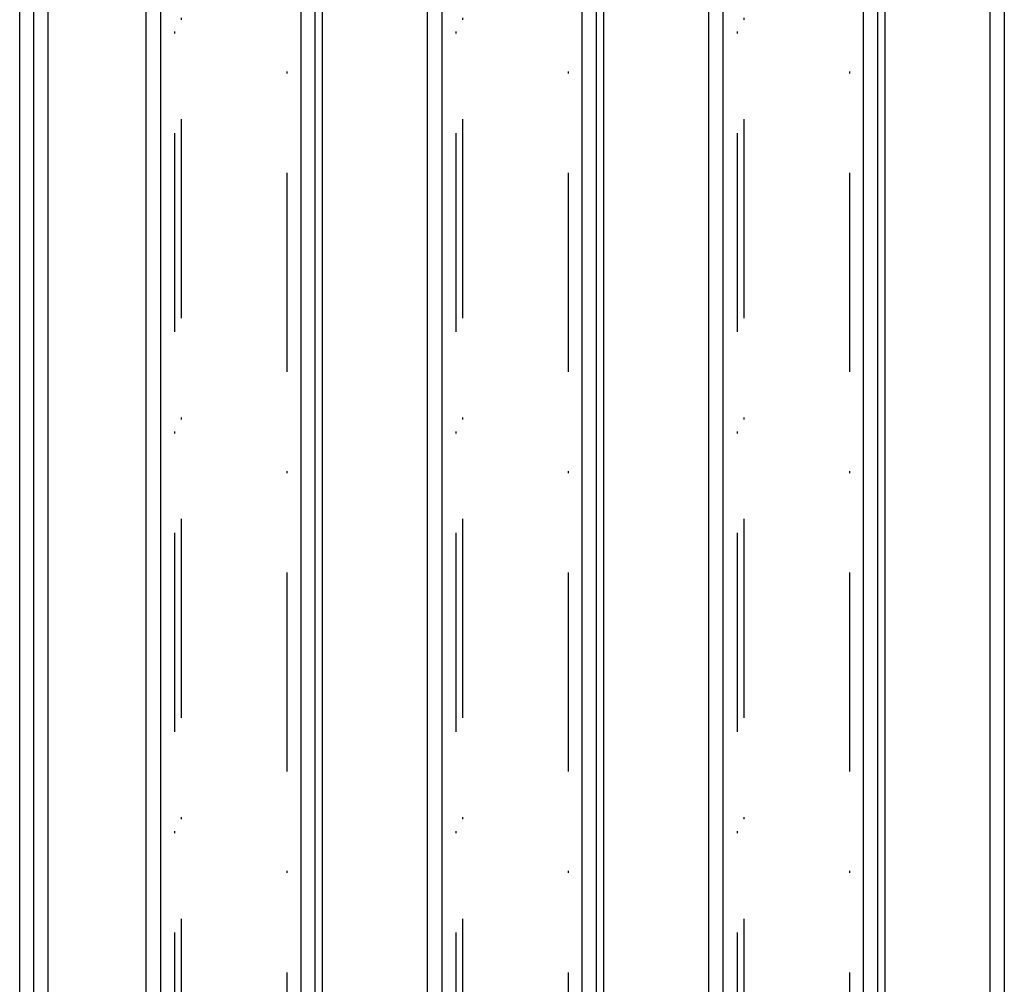
# Model space of a CAD drawing. Extents: x -713 to 173, y -150 to 515.
# Drawn here: x -220 to -170, y -8 to 41 of the extents above; entities that cross this region are included whole.
import ezdxf

# ---------------------------------------------------------------- set-up
doc = ezdxf.new("R2010")
doc.units = 0
doc.header["$LTSCALE"] = 20
doc.linetypes.add('STRICHPUNKT', pattern=[1, 0.5, -0.25, 0, -0.25])
doc.layers.get('0').update_dxf_attribs({"linetype": 'CONTINUOUS'})
doc.layers.add('STEMPEL', color=3, linetype='CONTINUOUS')

# ---------------------------------------------------------------- blocks, each defined once
blk = doc.blocks.new('A$C38AB1A53')
at = {"color": 3, "linetype": 'CONTINUOUS'}
for p, q in [((-218.293, 77.007223), (-218.293, -77.007223)), ((-219.000107, -76.01283), (-219.000107, 76.01283)), ((-204.857971, -75), (-204.857971, 75)), ((-204.504418, 75), (-204.504418, -75)), ((-190.715836, -75), (-190.715836, 75)), ((-190.362282, 75), (-190.362282, -75)), ((-176.5737, -75), (-176.5737, 75)), ((-176.220147, 75), (-176.220147, -75)), ((-219.714041, -73), (-219.714041, 73)), ((-213.350079, -73), (-213.350079, 73)), ((-212.642973, 73), (-212.642973, -73)), ((-205.571905, -73), (-205.571905, 73)), ((-199.207944, -73), (-199.207944, 73)), ((-198.500837, 73), (-198.500837, -73)), ((-191.429769, -73), (-191.429769, 73)), ((-185.065808, -73), (-185.065808, 73)), ((-184.358701, 73), (-184.358701, -73)), ((-177.287634, -73), (-177.287634, 73)), ((-170.923673, -73), (-170.923673, 73)), ((-170.216566, 73), (-170.216566, -73))]:
    blk.add_line(p, q, dxfattribs=at)
at = {"color": 1, "linetype": 'STRICHPUNKT'}
for p, q in [((-211.929039, 75), (-211.929039, -75)), ((-211.575486, -75), (-211.575486, 75)), ((-197.786903, 75), (-197.786903, -75)), ((-197.43335, -75), (-197.43335, 75)), ((-183.644768, 75), (-183.644768, -75)), ((-183.291214, -75), (-183.291214, 75)), ((-206.279012, 73), (-206.279012, -73)), ((-192.136876, 73), (-192.136876, -73)), ((-177.99474, 73), (-177.99474, -73))]:
    blk.add_line(p, q, dxfattribs=at)

msp = doc.modelspace()

# ---------------------------------------------------------------- block references
at = {"layer": 'STEMPEL'}
msp.add_blockref('A$C38AB1A53', (0, 0), dxfattribs=at)

doc.saveas('drawing.dxf')
